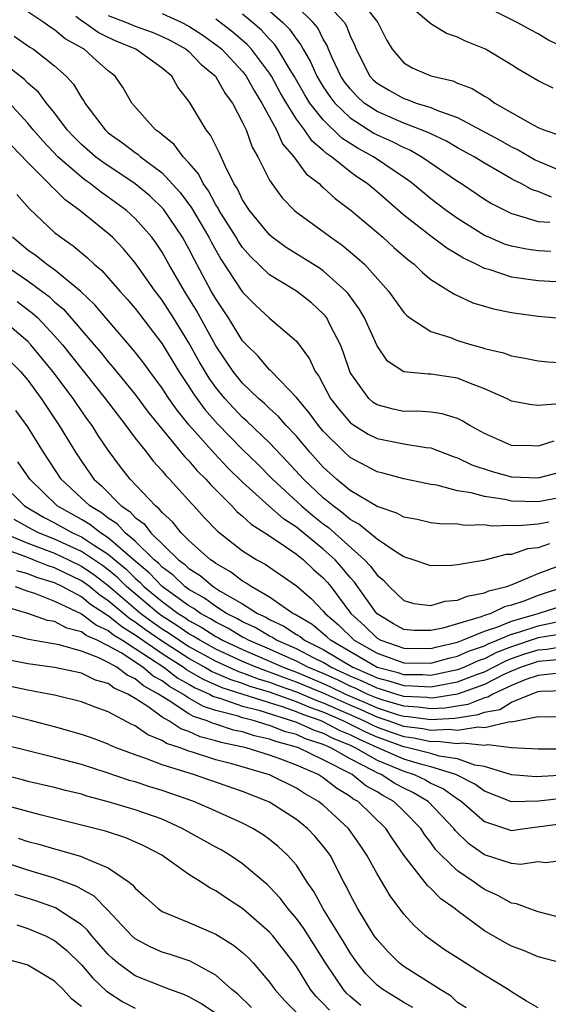
# Model space of a CAD drawing. Units: inches. Extents: x 2598000 to 2601000, y 1488000 to 1491000.
# Drawn here: x 2598104 to 2598144, y 1488088 to 1488161 of the extents above; entities that cross this region are included whole.
import ezdxf

# ---------------------------------------------------------------- set-up
doc = ezdxf.new("R2010")
doc.units = ezdxf.units.IN
doc.header["$MEASUREMENT"] = 0
doc.layers.add('LD25981488_2ft', color=186, linetype='Continuous')

msp = doc.modelspace()

# ---------------------------------------------------------------- linework, layer by layer
at = {"layer": 'LD25981488_2ft'}
for points, elevation in [([(2598127, 1488162.71), (2598128.57, 1488161), (2598128.732, 1488160.732), (2598129, 1488160.01), (2598129.322, 1488159.322), (2598129.438, 1488159), (2598130.472, 1488157), (2598130.725, 1488156.726), (2598131, 1488156.475), (2598131.919, 1488155.919), (2598133, 1488155.328), (2598133.255, 1488155.255), (2598133.924, 1488155), (2598135, 1488154.67), (2598135.588, 1488154.412), (2598137, 1488153.918), (2598140.202, 1488152.203), (2598141, 1488151.745), (2598141.505, 1488151.505), (2598142.771, 1488150.771), (2598143, 1488150.663), (2598145, 1488149.827)], 9812), ([(2598129.502, 1488163), (2598131.056, 1488161), (2598131.698, 1488159.698), (2598132.119, 1488159), (2598133, 1488157.997), (2598133.628, 1488157.628), (2598135, 1488157.015), (2598136.639, 1488156.64), (2598137, 1488156.481), (2598138.078, 1488156.078), (2598139, 1488155.508), (2598139.326, 1488155.326), (2598139.764, 1488155), (2598142.624, 1488153.376), (2598143, 1488153.18), (2598143.417, 1488153), (2598144.596, 1488152.596)], 9814), ([(2598144.106, 1488156.106), (2598143, 1488156.65), (2598141.516, 1488157.516), (2598141, 1488157.844), (2598139.081, 1488159), (2598137.593, 1488159.593), (2598137, 1488159.897), (2598136.171, 1488160.171), (2598135, 1488160.889), (2598133, 1488162.591)], 9816), ([(2598144.172, 1488129.828), (2598143, 1488129.445), (2598142.52, 1488129.48), (2598141, 1488129.505), (2598139, 1488130.397), (2598137.903, 1488131), (2598137.347, 1488131.347), (2598137, 1488131.506), (2598135.863, 1488131.863), (2598135, 1488131.974), (2598134.049, 1488132.049), (2598133, 1488132.034), (2598132.201, 1488132.201), (2598131, 1488132.525), (2598130.711, 1488132.711), (2598130.38, 1488133), (2598129, 1488134.939), (2598128.969, 1488135), (2598128.482, 1488136.482), (2598128.272, 1488137), (2598127.492, 1488138.508), (2598127.257, 1488139), (2598127.152, 1488139.152), (2598127, 1488139.317), (2598126.116, 1488140.116), (2598125, 1488140.999), (2598123, 1488142.204), (2598121.578, 1488143.579), (2598121, 1488144.244), (2598120.692, 1488144.692), (2598120.515, 1488145), (2598119.254, 1488147), (2598119.173, 1488147.172), (2598119, 1488147.431), (2598118.454, 1488148.454), (2598118.049, 1488149), (2598117.717, 1488149.717), (2598117, 1488150.538), (2598116.569, 1488151), (2598115.905, 1488151.905), (2598115, 1488152.629), (2598114.807, 1488152.806), (2598114.516, 1488153), (2598112.754, 1488155), (2598112.118, 1488156.118), (2598111.516, 1488157), (2598111, 1488157.394), (2598110.144, 1488158.144), (2598109.211, 1488159), (2598107.785, 1488159.785), (2598107, 1488160.449), (2598106.659, 1488160.659), (2598106.204, 1488161), (2598105, 1488161.783)], 9796), ([(2598123, 1488161.874), (2598124.001, 1488161), (2598124.499, 1488160.5), (2598125, 1488159.747), (2598125.334, 1488159.334), (2598125.497, 1488159), (2598126.054, 1488158.054), (2598126.51, 1488157), (2598126.688, 1488156.688), (2598127, 1488156.199), (2598127.482, 1488155.482), (2598127.852, 1488155), (2598129, 1488153.895), (2598130.762, 1488152.762), (2598131, 1488152.634), (2598132.13, 1488152.13), (2598133, 1488151.68), (2598133.484, 1488151.484), (2598134.346, 1488151), (2598137, 1488149.181), (2598137.292, 1488149), (2598139, 1488147.853), (2598139.523, 1488147.524), (2598141, 1488146.772), (2598141.288, 1488146.711), (2598143, 1488146.182), (2598143.874, 1488146.126)], 9808), ([(2598143.998, 1488147.999), (2598143, 1488148.403), (2598142.546, 1488148.546), (2598141.724, 1488149), (2598141.233, 1488149.233), (2598141, 1488149.363), (2598140.115, 1488149.885), (2598139, 1488150.515), (2598138.226, 1488151), (2598137, 1488151.674), (2598136.161, 1488152.162), (2598135, 1488152.701), (2598134.808, 1488152.808), (2598133, 1488153.507), (2598131, 1488154.366), (2598130.056, 1488155), (2598129.504, 1488155.504), (2598129, 1488156.05), (2598128.588, 1488156.587), (2598128.31, 1488157), (2598127.688, 1488158.312), (2598127.389, 1488159), (2598127.284, 1488159.284), (2598127, 1488159.75), (2598126.59, 1488160.59), (2598126.258, 1488161), (2598125, 1488162.197)], 9810), ([(2598145, 1488159.082), (2598143.712, 1488159.712), (2598143, 1488160.144), (2598142.436, 1488160.436), (2598141.438, 1488161), (2598139, 1488162.198)], 9818), ([(2598144.604, 1488132.604), (2598143, 1488132.479), (2598142.518, 1488132.518), (2598141, 1488132.812), (2598140.635, 1488133), (2598139, 1488133.731), (2598137.838, 1488134.163), (2598137, 1488134.51), (2598135, 1488134.805), (2598134.802, 1488134.802), (2598133, 1488134.978), (2598131.778, 1488135.778), (2598131, 1488136.919), (2598130.062, 1488139), (2598129.68, 1488139.68), (2598128.832, 1488140.833), (2598128.679, 1488141), (2598127, 1488142.514), (2598126.713, 1488142.713), (2598124.25, 1488144.25), (2598123.208, 1488145), (2598123, 1488145.177), (2598121.509, 1488147), (2598121, 1488147.798), (2598120.613, 1488148.613), (2598120.355, 1488149), (2598119.688, 1488150.312), (2598119.273, 1488151.273), (2598118.614, 1488152.614), (2598118.281, 1488153), (2598117.093, 1488155), (2598117, 1488155.143), (2598116.185, 1488156.185), (2598115.726, 1488157), (2598115, 1488157.594), (2598113.044, 1488159), (2598111.596, 1488159.596), (2598111, 1488159.868), (2598110.241, 1488160.241), (2598109.193, 1488161), (2598109, 1488161.113), (2598108.571, 1488161.429)], 9798), ([(2598111, 1488161.523), (2598112.345, 1488161), (2598113, 1488160.71), (2598114.262, 1488160.262), (2598115, 1488159.955), (2598115.641, 1488159.641), (2598116.797, 1488159), (2598117, 1488158.83), (2598117.898, 1488157.898), (2598118.97, 1488157), (2598119, 1488156.957), (2598119.702, 1488155.702), (2598120.235, 1488155), (2598121, 1488153.551), (2598121.253, 1488153), (2598121.712, 1488151.712), (2598122.122, 1488151), (2598123, 1488149.252), (2598123.16, 1488149), (2598123.941, 1488147.94), (2598124.865, 1488147), (2598125, 1488146.884), (2598127, 1488145.44), (2598127.573, 1488145), (2598128.416, 1488144.416), (2598129.51, 1488143.51), (2598130.059, 1488143), (2598131.858, 1488141), (2598133, 1488139.4), (2598133.193, 1488139.193), (2598133.448, 1488139), (2598135, 1488137.99), (2598136.466, 1488137.534), (2598137, 1488137.329), (2598138.049, 1488137), (2598138.796, 1488136.796), (2598139, 1488136.723), (2598140.404, 1488136.404), (2598141, 1488136.175), (2598142.016, 1488136.016), (2598143, 1488135.817), (2598143.728, 1488135.728), (2598145, 1488135.658)], 9800), ([(2598115, 1488161.661), (2598116.475, 1488161), (2598117, 1488160.731), (2598118.042, 1488160.042), (2598119.204, 1488159.205), (2598119.443, 1488159), (2598121, 1488157.353), (2598121.273, 1488157), (2598121.877, 1488155.877), (2598122.437, 1488155), (2598123.516, 1488153), (2598123.972, 1488151.972), (2598124.807, 1488151), (2598125.734, 1488149.734), (2598126.684, 1488149), (2598126.835, 1488148.835), (2598127, 1488148.71), (2598127.89, 1488147.891), (2598129.085, 1488147), (2598131.426, 1488145), (2598132.253, 1488144.253), (2598133.32, 1488143.32), (2598133.755, 1488143), (2598134.375, 1488142.375), (2598135, 1488141.856), (2598136.4, 1488141), (2598136.76, 1488140.759), (2598138.134, 1488140.134), (2598139.667, 1488139.668), (2598141, 1488139.403), (2598141.349, 1488139.349), (2598143, 1488139.143), (2598144.396, 1488139)], 9802), ([(2598144.32, 1488141.68), (2598143, 1488141.768), (2598141.905, 1488141.905), (2598141, 1488142.041), (2598139.432, 1488142.568), (2598139, 1488142.681), (2598138.37, 1488143), (2598137.437, 1488143.437), (2598137, 1488143.714), (2598136.189, 1488144.189), (2598135, 1488145.082), (2598133, 1488146.651), (2598131, 1488148.39), (2598130.271, 1488149), (2598129.503, 1488149.503), (2598129, 1488149.867), (2598127.602, 1488151), (2598127.236, 1488151.236), (2598127, 1488151.469), (2598126.164, 1488152.165), (2598125.601, 1488153), (2598125, 1488153.807), (2598124.26, 1488155), (2598123.79, 1488155.79), (2598123.146, 1488157), (2598123, 1488157.231), (2598121.661, 1488159), (2598121.348, 1488159.348), (2598120.274, 1488160.274), (2598119, 1488161.253)], 9804), ([(2598143.947, 1488143.946), (2598143, 1488144.006), (2598142.126, 1488144.126), (2598141, 1488144.338), (2598140.498, 1488144.498), (2598139.319, 1488145), (2598139, 1488145.148), (2598137, 1488146.407), (2598136.158, 1488147), (2598135, 1488147.864), (2598134.375, 1488148.375), (2598133.648, 1488149), (2598133.28, 1488149.28), (2598130.742, 1488151), (2598129.608, 1488151.608), (2598128.393, 1488152.393), (2598127, 1488153.745), (2598126.012, 1488155), (2598125.618, 1488155.618), (2598124.826, 1488157), (2598124.529, 1488157.471), (2598123.628, 1488159), (2598123.377, 1488159.377), (2598123, 1488159.757), (2598122.412, 1488160.412), (2598121.735, 1488161), (2598121, 1488161.605)], 9806), ([(2598103.987, 1488159.986), (2598105.165, 1488159.165), (2598105.433, 1488159), (2598107, 1488157.757), (2598107.851, 1488157), (2598108.41, 1488156.41), (2598109, 1488155.397), (2598109.17, 1488155.17), (2598109.258, 1488155), (2598110.758, 1488153), (2598111, 1488152.789), (2598112.047, 1488152.047), (2598113, 1488151.315), (2598113.189, 1488151.189), (2598113.395, 1488151), (2598115, 1488149.796), (2598116.35, 1488148.349), (2598117.202, 1488147.202), (2598118.489, 1488145), (2598118.658, 1488144.658), (2598119.381, 1488143.381), (2598121, 1488140.928), (2598121.955, 1488139.955), (2598123, 1488138.982), (2598125, 1488137.263), (2598125.964, 1488135.964), (2598126.393, 1488135), (2598126.66, 1488134.66), (2598127.538, 1488133), (2598128.175, 1488132.175), (2598129, 1488131.222), (2598129.118, 1488131.118), (2598130.341, 1488130.341), (2598131, 1488130.016), (2598133, 1488129.629), (2598134.653, 1488129.347), (2598135, 1488129.321), (2598136.674, 1488128.674), (2598137, 1488128.583), (2598138.069, 1488128.069), (2598139.573, 1488127.573), (2598141, 1488127.172), (2598143, 1488127.101), (2598145, 1488127.607)], 9794), ([(2598144.428, 1488125.572), (2598143, 1488125.32), (2598141, 1488125.369), (2598140.523, 1488125.477), (2598139, 1488125.704), (2598138.01, 1488125.99), (2598137, 1488126.135), (2598135.457, 1488126.543), (2598135, 1488126.599), (2598134.663, 1488126.664), (2598133, 1488127.028), (2598131.439, 1488127.439), (2598131, 1488127.53), (2598129, 1488128.61), (2598128.577, 1488129), (2598127, 1488130.578), (2598126.642, 1488131), (2598125.945, 1488131.945), (2598125, 1488133.075), (2598123.142, 1488135), (2598123.081, 1488135.081), (2598123, 1488135.148), (2598122.154, 1488136.154), (2598121.275, 1488137), (2598121, 1488137.296), (2598119.937, 1488139), (2598119, 1488140.416), (2598118.667, 1488141), (2598117.379, 1488143.379), (2598117, 1488144.146), (2598116.524, 1488145), (2598115.098, 1488147.097), (2598114.079, 1488148.079), (2598113, 1488148.981), (2598110.587, 1488150.587), (2598110.045, 1488151), (2598109, 1488151.908), (2598108.454, 1488152.454), (2598107.941, 1488153), (2598107, 1488154.257), (2598106.4, 1488155), (2598105.799, 1488155.799), (2598105, 1488156.486), (2598104.752, 1488156.752), (2598102.494, 1488158.494)], 9792), ([(2598143.783, 1488123.783), (2598143, 1488123.653), (2598141.529, 1488123.529), (2598141, 1488123.542), (2598139.508, 1488123.508), (2598139, 1488123.594), (2598137.558, 1488123.558), (2598137, 1488123.647), (2598135.67, 1488123.671), (2598135, 1488123.756), (2598133.985, 1488123.985), (2598133, 1488124.175), (2598132.469, 1488124.469), (2598131, 1488124.957), (2598129, 1488126.153), (2598127.974, 1488127), (2598127, 1488127.898), (2598126.007, 1488129), (2598125, 1488130.185), (2598124.232, 1488131), (2598123.66, 1488131.66), (2598123, 1488132.25), (2598122.622, 1488132.623), (2598122.182, 1488133), (2598121, 1488134.137), (2598120.293, 1488135), (2598119, 1488136.914), (2598117.554, 1488139.554), (2598116.662, 1488141), (2598115.497, 1488143), (2598115, 1488143.884), (2598114.556, 1488144.556), (2598114.228, 1488145), (2598113, 1488146.407), (2598112.353, 1488147), (2598111, 1488147.998), (2598110.401, 1488148.401), (2598109.653, 1488149), (2598109.265, 1488149.265), (2598109, 1488149.467), (2598107.247, 1488151), (2598106.148, 1488152.148), (2598105.407, 1488153), (2598105, 1488153.493), (2598103.329, 1488155.329)], 9790), ([(2598143.83, 1488122.17), (2598143, 1488121.877), (2598142.2, 1488121.8), (2598141, 1488121.394), (2598140.617, 1488121.384), (2598138.933, 1488120.933), (2598137, 1488120.621), (2598136.573, 1488120.573), (2598135, 1488120.555), (2598133.695, 1488121), (2598133, 1488121.212), (2598132.468, 1488121.532), (2598131, 1488122.518), (2598129.646, 1488123.646), (2598129, 1488123.988), (2598128.466, 1488124.466), (2598127.728, 1488125), (2598127, 1488125.609), (2598125.526, 1488127), (2598124.323, 1488128.323), (2598123, 1488129.704), (2598121.317, 1488131.317), (2598121, 1488131.588), (2598120.307, 1488132.307), (2598119.675, 1488133), (2598119, 1488133.828), (2598118.51, 1488134.51), (2598118.202, 1488135), (2598117.763, 1488135.762), (2598117, 1488137.136), (2598115.856, 1488139), (2598115, 1488140.334), (2598114.488, 1488141), (2598113, 1488143.108), (2598112.132, 1488144.132), (2598111.306, 1488145), (2598111, 1488145.281), (2598108.88, 1488147), (2598107.782, 1488147.782), (2598107, 1488148.577), (2598106.773, 1488148.773), (2598106.584, 1488149), (2598105, 1488150.567), (2598103.824, 1488151.824)], 9788), ([(2598104.196, 1488148.196), (2598105.127, 1488147.127), (2598107, 1488145.37), (2598107.454, 1488145), (2598108.374, 1488144.374), (2598109.462, 1488143.462), (2598109.944, 1488143), (2598110.521, 1488142.521), (2598111.852, 1488141), (2598112.399, 1488140.399), (2598113, 1488139.691), (2598115, 1488137.072), (2598116.254, 1488135), (2598117, 1488133.888), (2598117.343, 1488133.343), (2598118.185, 1488132.185), (2598119.117, 1488131.116), (2598121, 1488129.2), (2598122.119, 1488128.119), (2598123.231, 1488127), (2598125.38, 1488125), (2598126.26, 1488124.26), (2598127, 1488123.676), (2598127.392, 1488123.392), (2598130.073, 1488121), (2598130.527, 1488120.527), (2598131, 1488119.845), (2598131.476, 1488119.476), (2598131.908, 1488119), (2598133, 1488117.965), (2598133.748, 1488117.749), (2598135, 1488117.579), (2598136.081, 1488117.919), (2598137, 1488117.99), (2598137.703, 1488118.297), (2598139, 1488118.522), (2598139.323, 1488118.677), (2598140.659, 1488119), (2598141.192, 1488119.192), (2598143, 1488119.978), (2598144.544, 1488120.544)], 9786), ([(2598145.038, 1488119), (2598143, 1488118.339), (2598141.923, 1488117.923), (2598141, 1488117.619), (2598140.502, 1488117.498), (2598139.468, 1488117), (2598139, 1488116.849), (2598138.742, 1488116.742), (2598137, 1488116.238), (2598135.903, 1488115.903), (2598135, 1488115.724), (2598133.735, 1488115.735), (2598133, 1488115.803), (2598132.235, 1488116.235), (2598131, 1488116.968), (2598130.882, 1488117.118), (2598129.336, 1488119.336), (2598129, 1488119.687), (2598128.406, 1488120.406), (2598127.875, 1488121), (2598127, 1488121.796), (2598125, 1488123.416), (2598124.039, 1488124.039), (2598122.975, 1488124.975), (2598121, 1488126.78), (2598119.876, 1488127.876), (2598118.898, 1488128.898), (2598117.025, 1488131.025), (2598116.124, 1488132.124), (2598115.513, 1488133), (2598115, 1488133.779), (2598114.089, 1488135), (2598113.637, 1488135.637), (2598113, 1488136.461), (2598112.761, 1488136.761), (2598110.809, 1488139), (2598109.985, 1488139.985), (2598108.957, 1488140.957), (2598107, 1488142.584), (2598106.402, 1488143), (2598105.63, 1488143.63), (2598105, 1488144.056), (2598103.858, 1488145)], 9784), ([(2598103.188, 1488143), (2598105, 1488141.771), (2598106.051, 1488141), (2598106.59, 1488140.59), (2598107, 1488140.197), (2598107.652, 1488139.651), (2598109.957, 1488137), (2598110.437, 1488136.437), (2598111, 1488135.731), (2598111.344, 1488135.343), (2598113, 1488133.293), (2598113.978, 1488131.979), (2598116.679, 1488128.679), (2598117, 1488128.364), (2598117.625, 1488127.625), (2598118.263, 1488127), (2598118.595, 1488126.595), (2598120.191, 1488125), (2598120.578, 1488124.578), (2598121, 1488124.249), (2598121.641, 1488123.64), (2598122.653, 1488123), (2598123.661, 1488122.339), (2598125, 1488121.414), (2598125.52, 1488121), (2598126.277, 1488120.277), (2598127, 1488119.645), (2598127.304, 1488119.304), (2598127.556, 1488119), (2598129.058, 1488117), (2598130.067, 1488116.068), (2598131, 1488115.158), (2598131.275, 1488115), (2598133, 1488114.41), (2598135, 1488114.393), (2598135.478, 1488114.522), (2598137, 1488114.866), (2598137.361, 1488115), (2598139, 1488115.676), (2598140, 1488116), (2598141, 1488116.435), (2598143.007, 1488117), (2598145, 1488117.63)], 9782), ([(2598104.22, 1488140.22), (2598105.366, 1488139.366), (2598105.748, 1488139), (2598107, 1488137.673), (2598107.585, 1488137), (2598110.763, 1488133), (2598111.725, 1488131.725), (2598112.303, 1488131), (2598113, 1488130.055), (2598113.833, 1488129), (2598114.334, 1488128.334), (2598115, 1488127.626), (2598115.276, 1488127.276), (2598115.557, 1488127), (2598117, 1488125.402), (2598117.182, 1488125.181), (2598117.365, 1488125), (2598118.138, 1488124.138), (2598119.118, 1488123.118), (2598121, 1488121.669), (2598122.048, 1488121), (2598122.666, 1488120.666), (2598125, 1488119.059), (2598126.111, 1488118.111), (2598127, 1488117.179), (2598127.137, 1488117), (2598128.146, 1488116.146), (2598129.306, 1488115), (2598131, 1488114.037), (2598133, 1488113.333), (2598135, 1488113.306), (2598136.335, 1488113.665), (2598137, 1488113.815), (2598137.813, 1488114.187), (2598139, 1488114.591), (2598139.269, 1488114.731), (2598139.953, 1488115), (2598141, 1488115.455), (2598141.634, 1488115.633), (2598143, 1488116.088), (2598144.38, 1488116.38)], 9780), ([(2598145.617, 1488115.617), (2598143, 1488115.176), (2598141, 1488114.524), (2598139.907, 1488114.093), (2598139, 1488113.624), (2598138.534, 1488113.465), (2598137.516, 1488113), (2598137, 1488112.798), (2598135, 1488112.385), (2598134.422, 1488112.422), (2598133, 1488112.438), (2598132.574, 1488112.574), (2598131, 1488112.987), (2598127.529, 1488115), (2598127.265, 1488115.265), (2598126.17, 1488116.17), (2598124.918, 1488116.918), (2598124.74, 1488117), (2598123, 1488118.221), (2598121.623, 1488119), (2598121.259, 1488119.259), (2598121, 1488119.399), (2598120.105, 1488120.105), (2598119, 1488120.714), (2598118.846, 1488120.846), (2598118.596, 1488121), (2598117, 1488122.429), (2598116.411, 1488123), (2598115.795, 1488123.795), (2598115, 1488124.522), (2598114.795, 1488124.795), (2598114.516, 1488125), (2598112.62, 1488127), (2598111.91, 1488127.91), (2598111, 1488129.153), (2598110.253, 1488130.254), (2598109.788, 1488131), (2598109.446, 1488131.445), (2598108.62, 1488132.619), (2598108.372, 1488133), (2598106.881, 1488135), (2598105.232, 1488137), (2598105, 1488137.245), (2598103, 1488138.963)], 9778), ([(2598103.74, 1488135.739), (2598104.453, 1488135), (2598105, 1488134.359), (2598106.012, 1488133), (2598107.346, 1488131), (2598108.552, 1488129), (2598109, 1488128.325), (2598109.929, 1488127), (2598110.499, 1488126.499), (2598111.965, 1488125), (2598112.594, 1488124.594), (2598113, 1488124.147), (2598113.662, 1488123.662), (2598114.158, 1488123), (2598116.213, 1488121), (2598116.669, 1488120.669), (2598117, 1488120.349), (2598117.835, 1488119.835), (2598118.807, 1488119), (2598119.332, 1488118.668), (2598121, 1488117.703), (2598122.101, 1488117), (2598122.719, 1488116.719), (2598123, 1488116.55), (2598124.064, 1488116.064), (2598125, 1488115.439), (2598125.276, 1488115.276), (2598125.612, 1488115), (2598127, 1488114.318), (2598129.204, 1488113), (2598130.465, 1488112.465), (2598131, 1488112.209), (2598131.958, 1488111.958), (2598133, 1488111.624), (2598133.617, 1488111.617), (2598135, 1488111.528), (2598135.67, 1488111.67), (2598137, 1488111.899), (2598138.476, 1488112.476), (2598139, 1488112.66), (2598140.544, 1488113.456), (2598141, 1488113.636), (2598142.013, 1488113.987), (2598143, 1488114.3), (2598143.65, 1488114.35), (2598145, 1488114.558)], 9776), ([(2598144.457, 1488113.543), (2598143, 1488113.432), (2598141.726, 1488113), (2598141, 1488112.696), (2598140.443, 1488112.443), (2598139, 1488111.703), (2598137, 1488111), (2598135.288, 1488110.712), (2598135, 1488110.697), (2598134.731, 1488110.731), (2598133, 1488110.828), (2598132.409, 1488111), (2598131.342, 1488111.341), (2598131, 1488111.431), (2598129.938, 1488111.938), (2598129, 1488112.337), (2598127.568, 1488113), (2598127, 1488113.342), (2598126.328, 1488113.673), (2598125, 1488114.366), (2598123.525, 1488115), (2598123.21, 1488115.21), (2598123, 1488115.306), (2598121.942, 1488115.942), (2598121, 1488116.369), (2598120.605, 1488116.605), (2598119.806, 1488117), (2598119, 1488117.514), (2598118.149, 1488118.149), (2598117, 1488118.788), (2598116.704, 1488119), (2598115.837, 1488119.837), (2598115, 1488120.445), (2598114.731, 1488120.731), (2598114.406, 1488121), (2598113, 1488122.376), (2598112.259, 1488123), (2598111.66, 1488123.66), (2598111, 1488124.086), (2598110.487, 1488124.486), (2598109.614, 1488125), (2598109.312, 1488125.313), (2598109, 1488125.587), (2598107.496, 1488127), (2598106.164, 1488129), (2598105, 1488130.894), (2598104.106, 1488132.106)], 9774), ([(2598144.558, 1488112.558), (2598143, 1488112.392), (2598142.077, 1488112.077), (2598141, 1488111.627), (2598139.623, 1488111), (2598139.239, 1488110.761), (2598139, 1488110.717), (2598137.767, 1488110.233), (2598136.042, 1488109.958), (2598135, 1488109.907), (2598134.029, 1488110.029), (2598133, 1488110.087), (2598131.466, 1488110.534), (2598131, 1488110.684), (2598130.274, 1488111), (2598129.412, 1488111.412), (2598129, 1488111.587), (2598128.048, 1488112.048), (2598127, 1488112.523), (2598125.861, 1488113), (2598125, 1488113.45), (2598124.211, 1488113.789), (2598123, 1488114.338), (2598121.438, 1488115), (2598121.164, 1488115.164), (2598121, 1488115.239), (2598119.897, 1488115.897), (2598119, 1488116.34), (2598118.6, 1488116.6), (2598117.86, 1488117), (2598117.368, 1488117.368), (2598117, 1488117.572), (2598115.011, 1488119), (2598114.034, 1488120.034), (2598113, 1488120.893), (2598111, 1488122.641), (2598110.422, 1488123), (2598109.623, 1488123.623), (2598109, 1488123.99), (2598107.196, 1488125), (2598105.155, 1488127), (2598104.276, 1488128.276)], 9772), ([(2598103, 1488126.742), (2598104.756, 1488125), (2598106.171, 1488124.172), (2598107, 1488123.741), (2598108.322, 1488123), (2598109, 1488122.7), (2598109.897, 1488122.103), (2598111, 1488121.418), (2598111.479, 1488121), (2598112.312, 1488120.312), (2598113, 1488119.618), (2598113.338, 1488119.338), (2598113.656, 1488119), (2598115, 1488117.885), (2598116.196, 1488117), (2598116.693, 1488116.693), (2598117, 1488116.476), (2598117.958, 1488115.958), (2598119, 1488115.283), (2598119.19, 1488115.19), (2598119.507, 1488115), (2598121, 1488114.306), (2598123, 1488113.459), (2598124.013, 1488113), (2598125, 1488112.625), (2598127, 1488111.788), (2598127.542, 1488111.542), (2598128.662, 1488111), (2598130.299, 1488110.299), (2598131, 1488109.976), (2598132.512, 1488109.488), (2598133, 1488109.345), (2598133.327, 1488109.327), (2598135, 1488109.116), (2598136.795, 1488109.205), (2598138.534, 1488109.466), (2598139, 1488109.649), (2598140.14, 1488109.86), (2598141, 1488110.395), (2598142.466, 1488111), (2598143, 1488111.182), (2598143.204, 1488111.204), (2598145, 1488111.267)], 9770), ([(2598144.717, 1488109.283), (2598143, 1488109.307), (2598141, 1488108.912), (2598140.922, 1488108.922), (2598139, 1488108.49), (2598138.542, 1488108.542), (2598137, 1488108.289), (2598136.365, 1488108.365), (2598135, 1488108.295), (2598134.419, 1488108.419), (2598133, 1488108.592), (2598131.828, 1488109), (2598131, 1488109.267), (2598129.814, 1488109.814), (2598129, 1488110.159), (2598127, 1488111.053), (2598125, 1488111.89), (2598124.179, 1488112.179), (2598123, 1488112.639), (2598122.723, 1488112.723), (2598122.007, 1488113), (2598121, 1488113.426), (2598119, 1488114.341), (2598117.805, 1488115), (2598117.317, 1488115.317), (2598117, 1488115.488), (2598116.112, 1488116.112), (2598115, 1488116.801), (2598114.724, 1488117), (2598112.35, 1488119), (2598111.678, 1488119.677), (2598111, 1488120.237), (2598110.568, 1488120.568), (2598109, 1488121.62), (2598107, 1488122.522), (2598105.793, 1488123), (2598105.271, 1488123.271), (2598103.982, 1488123.982)], 9768), ([(2598103.164, 1488123), (2598105, 1488122.24), (2598106.21, 1488121.79), (2598107, 1488121.477), (2598108.035, 1488121), (2598109, 1488120.53), (2598109.912, 1488119.911), (2598111, 1488119.079), (2598113.422, 1488117), (2598114.329, 1488116.329), (2598115, 1488115.861), (2598115.532, 1488115.531), (2598116.287, 1488115), (2598117, 1488114.541), (2598119, 1488113.44), (2598120.686, 1488112.686), (2598121, 1488112.586), (2598122.144, 1488112.144), (2598123, 1488111.883), (2598123.635, 1488111.635), (2598125, 1488111.154), (2598126.516, 1488110.517), (2598127, 1488110.351), (2598129.329, 1488109.33), (2598130.044, 1488109), (2598130.678, 1488108.678), (2598131, 1488108.532), (2598132.141, 1488108.141), (2598133, 1488107.828), (2598133.738, 1488107.738), (2598135, 1488107.467), (2598135.493, 1488107.493), (2598137, 1488107.312), (2598137.373, 1488107.373), (2598139, 1488107.191), (2598139.247, 1488107.247), (2598141, 1488107.02), (2598143, 1488106.929), (2598145.075, 1488106.925)], 9766), ([(2598145, 1488104.962), (2598142.837, 1488104.837), (2598141, 1488104.974), (2598139, 1488105.613), (2598138.287, 1488105.713), (2598137, 1488106.168), (2598135.625, 1488106.375), (2598135, 1488106.567), (2598133.325, 1488107), (2598133, 1488107.064), (2598131, 1488107.781), (2598130.16, 1488108.16), (2598128.487, 1488109), (2598127, 1488109.65), (2598125.995, 1488109.995), (2598125, 1488110.414), (2598123, 1488111.127), (2598121.565, 1488111.565), (2598121, 1488111.783), (2598120.077, 1488112.077), (2598118.686, 1488112.686), (2598118.155, 1488113), (2598117, 1488113.634), (2598114.887, 1488115), (2598113.776, 1488115.776), (2598113, 1488116.349), (2598112.595, 1488116.595), (2598111, 1488117.947), (2598110.361, 1488118.361), (2598109.588, 1488119), (2598109.255, 1488119.255), (2598109, 1488119.428), (2598107, 1488120.393), (2598106.535, 1488120.534), (2598105.412, 1488121), (2598104.739, 1488121.261), (2598103, 1488121.891)], 9764), ([(2598145, 1488103.245), (2598143.032, 1488103.031), (2598141, 1488102.974), (2598139, 1488103.758), (2598138.281, 1488104.281), (2598136.857, 1488105), (2598135, 1488105.57), (2598134.231, 1488105.769), (2598133, 1488106.162), (2598131, 1488107.029), (2598129.643, 1488107.643), (2598129, 1488107.97), (2598128.269, 1488108.27), (2598127, 1488108.939), (2598126.854, 1488109), (2598125.474, 1488109.474), (2598125, 1488109.673), (2598123.956, 1488110.044), (2598123, 1488110.335), (2598119.468, 1488111.468), (2598118.073, 1488112.073), (2598116.81, 1488112.811), (2598116.566, 1488113), (2598115, 1488114.001), (2598113, 1488115.387), (2598111.997, 1488115.997), (2598111, 1488116.824), (2598110.878, 1488116.878), (2598110.719, 1488117), (2598109.675, 1488117.675), (2598109, 1488118.234), (2598107.573, 1488119), (2598107, 1488119.274), (2598105.678, 1488119.678), (2598105, 1488119.959), (2598104.181, 1488120.181)], 9762), ([(2598104.065, 1488119), (2598105, 1488118.652), (2598105.497, 1488118.503), (2598107, 1488117.912), (2598109, 1488116.979), (2598110.117, 1488116.117), (2598111, 1488115.729), (2598111.398, 1488115.398), (2598112.054, 1488115), (2598113, 1488114.394), (2598115.124, 1488113), (2598116.18, 1488112.18), (2598117, 1488111.731), (2598117.46, 1488111.46), (2598118.527, 1488111), (2598118.827, 1488110.826), (2598119.312, 1488110.688), (2598121, 1488110.102), (2598122.21, 1488109.79), (2598125, 1488108.915), (2598126.316, 1488108.316), (2598127, 1488108.094), (2598127.716, 1488107.716), (2598129, 1488107.19), (2598129.404, 1488107), (2598131, 1488106.084), (2598133, 1488105.246), (2598133.772, 1488105), (2598134.601, 1488104.602), (2598135, 1488104.369), (2598135.941, 1488103.941), (2598137, 1488103.191), (2598137.127, 1488103.127), (2598137.302, 1488103), (2598139, 1488101.517), (2598141, 1488100.853), (2598141.995, 1488101), (2598145, 1488101.376)], 9760), ([(2598145, 1488098.631), (2598143.564, 1488098.436), (2598143, 1488098.505), (2598141.69, 1488098.31), (2598141, 1488098.376), (2598139, 1488099.025), (2598137.84, 1488099.84), (2598136.83, 1488100.83), (2598136.711, 1488101), (2598134.819, 1488103), (2598133.67, 1488103.67), (2598133, 1488103.992), (2598132.339, 1488104.339), (2598131.317, 1488105), (2598131, 1488105.131), (2598130.692, 1488105.308), (2598129, 1488106.173), (2598127.56, 1488107), (2598127.163, 1488107.163), (2598127, 1488107.249), (2598125.677, 1488107.677), (2598125, 1488107.986), (2598124.198, 1488108.198), (2598123, 1488108.662), (2598122.723, 1488108.723), (2598121.873, 1488109), (2598121, 1488109.225), (2598120.655, 1488109.345), (2598119, 1488109.782), (2598118.079, 1488110.079), (2598117, 1488110.704), (2598116.554, 1488111), (2598115.55, 1488111.55), (2598115, 1488111.977), (2598114.335, 1488112.336), (2598113.581, 1488113), (2598111.945, 1488114.055), (2598111, 1488114.588), (2598110.166, 1488115), (2598109.356, 1488115.356), (2598109, 1488115.631), (2598107.909, 1488115.908), (2598107, 1488116.394), (2598106.481, 1488116.481), (2598105, 1488116.986), (2598103, 1488117.588)], 9758), ([(2598145, 1488094.274), (2598143, 1488094.787), (2598142.383, 1488095), (2598141.391, 1488095.391), (2598141, 1488095.434), (2598140.006, 1488096.006), (2598139, 1488096.452), (2598138.668, 1488096.669), (2598138.237, 1488097), (2598137, 1488097.834), (2598135.769, 1488099), (2598135.389, 1488099.389), (2598135, 1488099.946), (2598134.538, 1488100.538), (2598134.251, 1488101), (2598133, 1488102.283), (2598132.264, 1488103), (2598131.436, 1488103.436), (2598131, 1488103.717), (2598130.171, 1488104.171), (2598129.159, 1488105), (2598127, 1488106.109), (2598125.156, 1488107), (2598125, 1488107.056), (2598123.463, 1488107.463), (2598123, 1488107.643), (2598121.886, 1488107.886), (2598121, 1488108.175), (2598120.315, 1488108.316), (2598119, 1488108.746), (2598118.798, 1488108.798), (2598118.361, 1488109), (2598117.332, 1488109.332), (2598117, 1488109.524), (2598115.446, 1488110.554), (2598115, 1488110.807), (2598114.736, 1488111), (2598113.608, 1488111.608), (2598113, 1488112.144), (2598112.396, 1488112.396), (2598111.634, 1488113), (2598111, 1488113.357), (2598110.294, 1488113.706), (2598109, 1488114.188), (2598107.331, 1488114.668), (2598105.068, 1488115.068), (2598103.453, 1488115.453)], 9756), ([(2598144.704, 1488091), (2598143, 1488091.433), (2598141.899, 1488091.899), (2598141, 1488092.237), (2598140.503, 1488092.503), (2598139, 1488093.374), (2598137, 1488094.854), (2598136.825, 1488095), (2598135.754, 1488095.754), (2598135, 1488096.531), (2598134.754, 1488096.754), (2598133.003, 1488099.003), (2598132.187, 1488100.187), (2598131.66, 1488101), (2598129.592, 1488103), (2598129.209, 1488103.209), (2598129, 1488103.381), (2598127.984, 1488103.984), (2598127, 1488104.761), (2598126.61, 1488105), (2598125, 1488105.696), (2598123.849, 1488106.152), (2598123, 1488106.459), (2598121.272, 1488107), (2598119.394, 1488107.395), (2598119, 1488107.524), (2598117.825, 1488107.825), (2598117, 1488108.208), (2598116.403, 1488108.403), (2598115.506, 1488109), (2598115, 1488109.286), (2598113.93, 1488110.07), (2598113, 1488110.672), (2598112.463, 1488111), (2598111.431, 1488111.431), (2598111, 1488111.772), (2598110.039, 1488112.039), (2598109, 1488112.552), (2598106.983, 1488112.983), (2598105, 1488113.246), (2598103, 1488113.649)], 9754), ([(2598143, 1488087.636), (2598142.137, 1488088.137), (2598141, 1488088.835), (2598140.774, 1488089), (2598139, 1488090.081), (2598137.557, 1488091), (2598137.207, 1488091.207), (2598135.993, 1488091.993), (2598134.822, 1488092.822), (2598134.602, 1488093), (2598133.758, 1488093.759), (2598133, 1488094.612), (2598131.977, 1488095.977), (2598131, 1488097.622), (2598130.255, 1488099), (2598129.757, 1488099.757), (2598128.877, 1488101), (2598127, 1488102.723), (2598126.648, 1488103), (2598125.603, 1488103.604), (2598125, 1488103.987), (2598123, 1488104.994), (2598120.199, 1488105.801), (2598119, 1488106.109), (2598117.35, 1488106.65), (2598117, 1488106.75), (2598116.339, 1488107), (2598115.329, 1488107.329), (2598115, 1488107.548), (2598113.951, 1488107.951), (2598113, 1488108.63), (2598112.739, 1488108.738), (2598111, 1488109.666), (2598110.016, 1488110.016), (2598109, 1488110.422), (2598107, 1488110.911), (2598106.578, 1488111), (2598105, 1488111.279), (2598101.926, 1488111.926)], 9752), ([(2598137.627, 1488087.627), (2598137, 1488088.047), (2598136.511, 1488088.511), (2598135.69, 1488089), (2598133, 1488090.718), (2598132.641, 1488091), (2598131.82, 1488091.82), (2598131, 1488092.716), (2598130.8, 1488093), (2598129.583, 1488095), (2598129, 1488096.088), (2598128.707, 1488096.707), (2598128.54, 1488097), (2598127.51, 1488099), (2598127.301, 1488099.301), (2598127, 1488099.686), (2598126.401, 1488100.401), (2598125.823, 1488101), (2598125, 1488101.649), (2598123, 1488102.938), (2598122.881, 1488103), (2598121, 1488103.753), (2598117.329, 1488105), (2598115, 1488105.735), (2598113.792, 1488106.208), (2598113, 1488106.466), (2598111.592, 1488107), (2598111.174, 1488107.174), (2598111, 1488107.267), (2598109.738, 1488107.738), (2598109, 1488107.994), (2598107, 1488108.559), (2598105.294, 1488109), (2598103, 1488109.567)], 9750), ([(2598133.665, 1488087.665), (2598133, 1488088.024), (2598132.406, 1488088.406), (2598131.433, 1488089), (2598131, 1488089.336), (2598130.18, 1488090.18), (2598129.515, 1488091), (2598129, 1488091.73), (2598128.527, 1488092.527), (2598126.993, 1488095), (2598126.299, 1488096.299), (2598125.804, 1488097), (2598125, 1488098.248), (2598124.35, 1488099), (2598123.646, 1488099.646), (2598123, 1488100.167), (2598122.519, 1488100.519), (2598121.756, 1488101), (2598121, 1488101.398), (2598119, 1488102.285), (2598118.515, 1488102.515), (2598117.37, 1488103), (2598115, 1488103.829), (2598114.097, 1488104.097), (2598113, 1488104.452), (2598112.568, 1488104.568), (2598110.848, 1488105.152), (2598109, 1488105.744), (2598107, 1488106.275), (2598105, 1488106.762), (2598103, 1488107.276)], 9748), ([(2598129.803, 1488087.803), (2598129, 1488088.487), (2598128.736, 1488088.736), (2598128.5, 1488089), (2598127.167, 1488091), (2598125.55, 1488093.55), (2598125, 1488094.288), (2598124.383, 1488095), (2598123.796, 1488095.796), (2598123, 1488096.648), (2598122.817, 1488096.817), (2598121, 1488098.355), (2598120.039, 1488099), (2598119.393, 1488099.394), (2598119, 1488099.6), (2598116.503, 1488101), (2598115, 1488101.683), (2598113, 1488102.39), (2598111, 1488102.983), (2598109.404, 1488103.404), (2598109, 1488103.536), (2598107.816, 1488103.816), (2598107, 1488104.03), (2598105, 1488104.493), (2598104.605, 1488104.606), (2598101, 1488105.506)], 9746), ([(2598127.454, 1488087.454), (2598127, 1488087.962), (2598126.484, 1488088.484), (2598126.06, 1488089), (2598125, 1488090.721), (2598124.805, 1488091), (2598123.243, 1488093), (2598123, 1488093.279), (2598121.003, 1488095.003), (2598119.798, 1488095.798), (2598119, 1488096.36), (2598118.569, 1488096.569), (2598117.918, 1488097), (2598117, 1488097.567), (2598114.977, 1488099), (2598113.684, 1488099.684), (2598112.295, 1488100.296), (2598110.784, 1488100.784), (2598109, 1488101.247), (2598106.03, 1488101.97), (2598105, 1488102.244), (2598103.267, 1488102.733)], 9744), ([(2598104.279, 1488100.279), (2598105, 1488100.034), (2598105.822, 1488099.822), (2598107, 1488099.467), (2598107.377, 1488099.377), (2598109, 1488098.901), (2598109.205, 1488098.795), (2598111, 1488098.069), (2598112.554, 1488097), (2598112.805, 1488096.805), (2598113, 1488096.551), (2598113.829, 1488095.829), (2598114.737, 1488095), (2598115, 1488094.82), (2598117, 1488093.997), (2598119, 1488093.119), (2598120.312, 1488092.312), (2598121, 1488091.759), (2598121.398, 1488091.398), (2598121.777, 1488091), (2598123, 1488089.56), (2598123.392, 1488089), (2598124.15, 1488088.151), (2598125, 1488087.3)], 9742), ([(2598121.667, 1488087.667), (2598120.651, 1488088.651), (2598120.204, 1488089), (2598119, 1488090.08), (2598117.104, 1488091.104), (2598115.605, 1488091.605), (2598115, 1488091.791), (2598114.157, 1488092.156), (2598113, 1488092.778), (2598112.755, 1488093), (2598110.936, 1488094.937), (2598109.95, 1488095.95), (2598109, 1488096.468), (2598108.666, 1488096.666), (2598107, 1488097.281), (2598105, 1488097.896), (2598103, 1488098.551)], 9740), ([(2598119, 1488087.207), (2598117.948, 1488087.948), (2598117, 1488088.47), (2598116.632, 1488088.632), (2598115.575, 1488089), (2598115, 1488089.217), (2598113, 1488090.026), (2598111.675, 1488091), (2598111.305, 1488091.305), (2598111, 1488091.604), (2598109.784, 1488093), (2598109.434, 1488093.434), (2598109, 1488093.812), (2598107.074, 1488095.074), (2598105.598, 1488095.598), (2598104.066, 1488096.066)], 9738), ([(2598104.184, 1488093.816), (2598105, 1488093.547), (2598106.327, 1488093), (2598107, 1488092.661), (2598107.905, 1488091.906), (2598109, 1488090.828), (2598109.851, 1488089.851), (2598110.876, 1488088.876), (2598112.087, 1488088.087), (2598113, 1488087.626)], 9736), ([(2598109, 1488087.744), (2598108.279, 1488088.279), (2598107.641, 1488089), (2598107, 1488089.631), (2598105, 1488090.822), (2598104.423, 1488091), (2598103.284, 1488091.284)], 9734)]:
    msp.add_lwpolyline(points, dxfattribs=dict(at, elevation=elevation))

doc.saveas('drawing.dxf')
